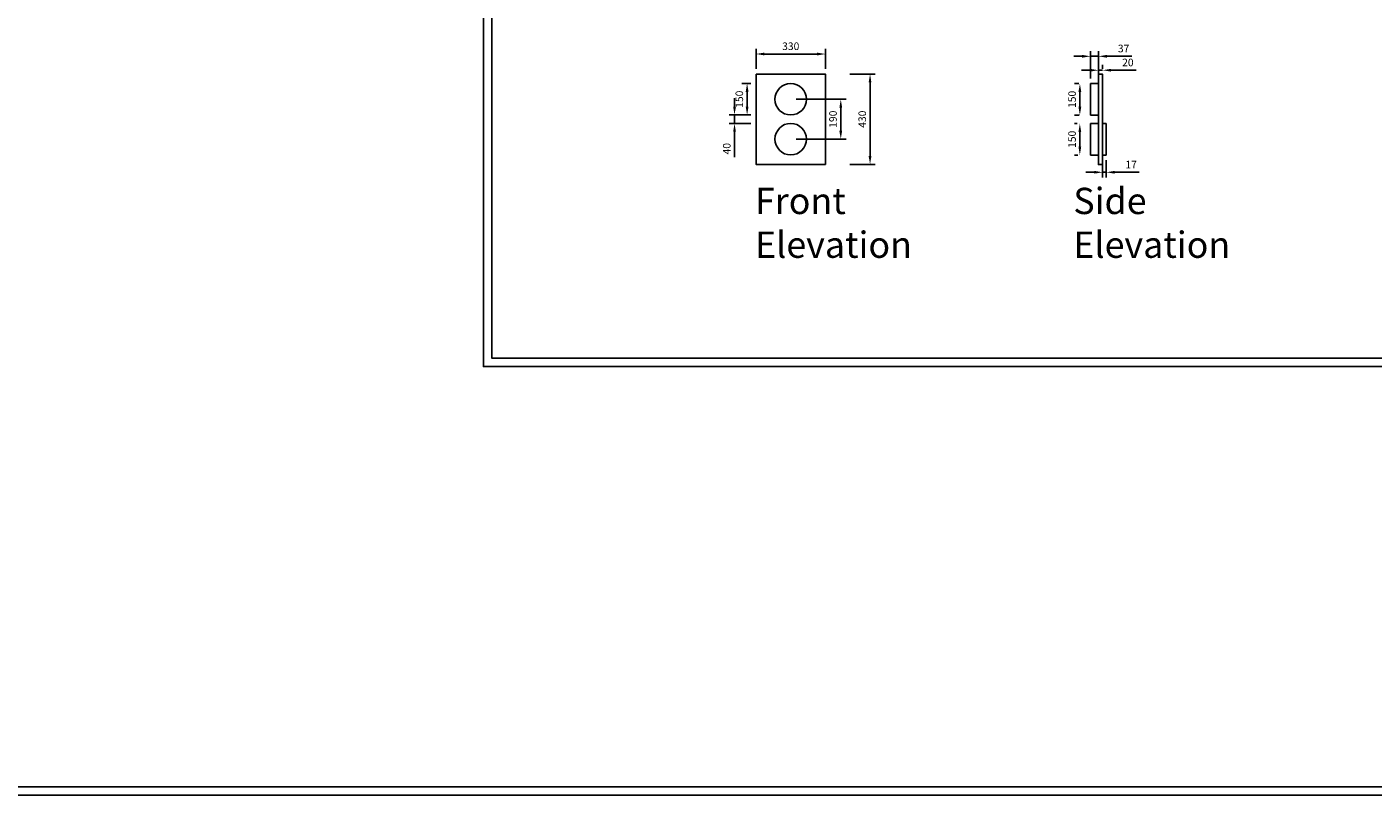
# Model space of a CAD drawing. Units: millimetres. Extents: x 9788 to 139685, y -21944 to 8539.
# Drawn here: x 21585 to 27990, y -7758 to -4102 of the extents above; entities that cross this region are included whole.
import ezdxf

# ---------------------------------------------------------------- set-up
doc = ezdxf.new("R2010")
doc.units = ezdxf.units.MM
doc.layers.add('ProAir MISC.', color=252, linetype='Continuous')
doc.layers.add('ProAir supply', color=140, linetype='Continuous')
doc.styles.add('ISO', font='arial.ttf')
doc.styles.add('ProAir Text', font='arial.ttf', dxfattribs={"height": 125})
doc.dimstyles.new('1-20 McKenna CE', dxfattribs={"dimscale": 20, "dimtxt": 1.8, "dimasz": 2, "dimexe": 1.25, "dimexo": 1.25, "dimgap": 0.7, "dimtad": 1, "dimdec": 0, "dimtxsty": 'ISO', "dimcen": 0.25, "dimdle": 1.25, "dimclrt": 256, "dimadec": 0, "dimazin": 0, "dimtfac": 1, "dimtdec": 0, "dimtmove": 0, "dimatfit": 3, "dimfxl": 1, "dimarcsym": 0})

# ---------------------------------------------------------------- blocks, each defined once
blk = doc.blocks.new('*D65')
at = {"layer": 'DEFPOINTS', "color": 0, "transparency": 16777216}
for p in [(25054.2, -4371.5), (25011.7, -4521.5), (25041.7, -4521.5)]:
    blk.add_point(p, dxfattribs=at)
at = {"layer": 'ProAir MISC.', "color": 0, "lineweight": -2, "transparency": 16777216}
for p, q in [((25029.2, -4371.5), (24986.7, -4371.5)), ((25011.7, -4411.5), (25011.7, -4481.5)), ((25016.7, -4521.5), (24986.7, -4521.5))]:
    blk.add_line(p, q, dxfattribs=at)
at = {"layer": 'ProAir MISC.', "color": 0, "transparency": 16777216}
for points in [[(25005, -4411.5), (25018.3, -4411.5), (25011.7, -4371.5)], [(25005, -4481.5), (25018.3, -4481.5), (25011.7, -4521.5)]]:
    blk.add_solid(points, dxfattribs=at)
at = {"layer": 'ProAir MISC.', "transparency": 16777216, "insert": (24979.3, -4446.5), "char_height": 36, "attachment_point": 5, "rotation": 90, "style": 'ISO'}
blk.add_mtext('150', dxfattribs=at)
blk = doc.blocks.new('*D66')
at = {"layer": 'DEFPOINTS', "color": 0, "transparency": 16777216}
for p in [(25054.2, -4521.5), (24951.8, -4561.5), (25054.2, -4561.5)]:
    blk.add_point(p, dxfattribs=at)
at = {"layer": 'ProAir MISC.', "color": 0, "lineweight": -2, "transparency": 16777216}
for p, q in [((24951.8, -4481.5), (24951.8, -4441.5)), ((25029.2, -4521.5), (24926.8, -4521.5)), ((24951.8, -4521.5), (24951.8, -4561.5)), ((25029.2, -4561.5), (24926.8, -4561.5)), ((24951.8, -4601.5), (24951.8, -4722.4))]:
    blk.add_line(p, q, dxfattribs=at)
at = {"layer": 'ProAir MISC.', "color": 0, "transparency": 16777216}
for points in [[(24945.2, -4481.5), (24958.5, -4481.5), (24951.8, -4521.5)], [(24945.2, -4601.5), (24958.5, -4601.5), (24951.8, -4561.5)]]:
    blk.add_solid(points, dxfattribs=at)
at = {"layer": 'ProAir MISC.', "transparency": 16777216, "insert": (24919.5, -4682), "char_height": 36, "attachment_point": 5, "rotation": 90, "style": 'ISO'}
blk.add_mtext('40', dxfattribs=at)
blk = doc.blocks.new('*D70')
at = {"layer": 'DEFPOINTS', "color": 0, "transparency": 16777216}
for p in [(25219.3, -4446.5), (25219.3, -4636.5), (25457.3, -4636.5)]:
    blk.add_point(p, dxfattribs=at)
at = {"layer": 'ProAir MISC.', "color": 0, "lineweight": -2, "transparency": 16777216}
for p, q in [((25244.3, -4446.5), (25482.3, -4446.5)), ((25457.3, -4486.5), (25457.3, -4596.5)), ((25244.3, -4636.5), (25482.3, -4636.5))]:
    blk.add_line(p, q, dxfattribs=at)
at = {"layer": 'ProAir MISC.', "color": 0, "transparency": 16777216}
for points in [[(25450.6, -4486.5), (25463.9, -4486.5), (25457.3, -4446.5)], [(25450.6, -4596.5), (25463.9, -4596.5), (25457.3, -4636.5)]]:
    blk.add_solid(points, dxfattribs=at)
at = {"layer": 'ProAir MISC.', "transparency": 16777216, "insert": (25424.9, -4541.5), "char_height": 36, "attachment_point": 5, "rotation": 90, "style": 'ISO'}
blk.add_mtext('190', dxfattribs=at)
blk = doc.blocks.new('*D71')
at = {"layer": 'DEFPOINTS', "color": 0, "transparency": 16777216}
for p in [(25384.2, -4231.4), (25054.2, -4326.5), (25384.2, -4326.5)]:
    blk.add_point(p, dxfattribs=at)
at = {"layer": 'ProAir MISC.', "color": 0, "lineweight": -2, "transparency": 16777216}
for p, q in [((25054.2, -4301.5), (25054.2, -4206.4)), ((25384.2, -4301.5), (25384.2, -4206.4)), ((25094.2, -4231.4), (25344.2, -4231.4))]:
    blk.add_line(p, q, dxfattribs=at)
at = {"layer": 'ProAir MISC.', "color": 0, "transparency": 16777216}
for points in [[(25094.2, -4224.7), (25094.2, -4238.1), (25054.2, -4231.4)], [(25344.2, -4224.7), (25344.2, -4238.1), (25384.2, -4231.4)]]:
    blk.add_solid(points, dxfattribs=at)
at = {"layer": 'ProAir MISC.', "transparency": 16777216, "insert": (25219.2, -4199), "char_height": 36, "attachment_point": 5, "style": 'ISO'}
blk.add_mtext('330', dxfattribs=at)
blk = doc.blocks.new('*D67')
at = {"layer": 'DEFPOINTS', "color": 0, "transparency": 16777216}
for p in [(25474.6, -4326.5), (25474.6, -4756.5), (25596.5, -4756.5)]:
    blk.add_point(p, dxfattribs=at)
at = {"layer": 'ProAir MISC.', "color": 0, "lineweight": -2, "transparency": 16777216}
for p, q in [((25499.6, -4326.5), (25621.5, -4326.5)), ((25596.5, -4366.5), (25596.5, -4716.5)), ((25499.6, -4756.5), (25621.5, -4756.5))]:
    blk.add_line(p, q, dxfattribs=at)
at = {"layer": 'ProAir MISC.', "color": 0, "transparency": 16777216}
for points in [[(25589.8, -4366.5), (25603.1, -4366.5), (25596.5, -4326.5)], [(25589.8, -4716.5), (25603.1, -4716.5), (25596.5, -4756.5)]]:
    blk.add_solid(points, dxfattribs=at)
at = {"layer": 'ProAir MISC.', "transparency": 16777216, "insert": (25564.1, -4541.5), "char_height": 36, "attachment_point": 5, "rotation": 90, "style": 'ISO'}
blk.add_mtext('430', dxfattribs=at)
blk = doc.blocks.new('*D72')
at = {"layer": 'DEFPOINTS', "color": 0, "transparency": 16777216}
for p in [(26683.1, -4327.3), (26703.1, -4308.6), (26703.1, -4327.3)]:
    blk.add_point(p, dxfattribs=at)
at = {"layer": 'ProAir MISC.', "color": 0, "lineweight": -2, "transparency": 16777216}
for p, q in [((26683.1, -4302.3), (26683.1, -4283.6)), ((26703.1, -4302.3), (26703.1, -4283.6)), ((26643.1, -4308.6), (26603.1, -4308.6)), ((26683.1, -4308.6), (26703.1, -4308.6)), ((26743.1, -4308.6), (26863.2, -4308.6))]:
    blk.add_line(p, q, dxfattribs=at)
at = {"layer": 'ProAir MISC.', "color": 0, "transparency": 16777216}
for points in [[(26643.1, -4301.9), (26643.1, -4315.2), (26683.1, -4308.6)], [(26743.1, -4301.9), (26743.1, -4315.2), (26703.1, -4308.6)]]:
    blk.add_solid(points, dxfattribs=at)
at = {"layer": 'ProAir MISC.', "transparency": 16777216, "insert": (26823.2, -4276.2), "char_height": 36, "attachment_point": 5, "style": 'ISO'}
blk.add_mtext('20', dxfattribs=at)
blk = doc.blocks.new('*D73')
at = {"layer": 'DEFPOINTS', "color": 0, "transparency": 16777216}
for p in [(26703.1, -4712.3), (26720.6, -4712.3), (26720.6, -4794.1)]:
    blk.add_point(p, dxfattribs=at)
at = {"layer": 'ProAir MISC.', "color": 0, "lineweight": -2, "transparency": 16777216}
for p, q in [((26703.1, -4737.3), (26703.1, -4819.1)), ((26720.6, -4737.3), (26720.6, -4819.1)), ((26663.1, -4794.1), (26623.1, -4794.1)), ((26703.1, -4794.1), (26720.6, -4794.1)), ((26760.6, -4794.1), (26876.8, -4794.1))]:
    blk.add_line(p, q, dxfattribs=at)
at = {"layer": 'ProAir MISC.', "color": 0, "transparency": 16777216}
for points in [[(26663.1, -4787.4), (26663.1, -4800.7), (26703.1, -4794.1)], [(26760.6, -4787.4), (26760.6, -4800.7), (26720.6, -4794.1)]]:
    blk.add_solid(points, dxfattribs=at)
at = {"layer": 'ProAir MISC.', "transparency": 16777216, "insert": (26838.7, -4762), "char_height": 36, "attachment_point": 5, "style": 'ISO'}
blk.add_mtext('17', dxfattribs=at)
blk = doc.blocks.new('*D68')
at = {"layer": 'DEFPOINTS', "color": 0, "transparency": 16777216}
for p in [(26614.8, -4372.3), (26594.8, -4522.3), (26616, -4522.3)]:
    blk.add_point(p, dxfattribs=at)
at = {"layer": 'ProAir MISC.', "color": 0, "lineweight": -2, "transparency": 16777216}
for p, q in [((26589.8, -4372.3), (26569.8, -4372.3)), ((26594.8, -4412.3), (26594.8, -4482.3)), ((26591, -4522.3), (26569.8, -4522.3))]:
    blk.add_line(p, q, dxfattribs=at)
at = {"layer": 'ProAir MISC.', "color": 0, "transparency": 16777216}
for points in [[(26588.1, -4412.3), (26601.5, -4412.3), (26594.8, -4372.3)], [(26588.1, -4482.3), (26601.5, -4482.3), (26594.8, -4522.3)]]:
    blk.add_solid(points, dxfattribs=at)
at = {"layer": 'ProAir MISC.', "transparency": 16777216, "insert": (26562.4, -4447.3), "char_height": 36, "attachment_point": 5, "rotation": 90, "style": 'ISO'}
blk.add_mtext('150', dxfattribs=at)
blk = doc.blocks.new('*D69')
at = {"layer": 'DEFPOINTS', "color": 0, "transparency": 16777216}
for p in [(26607.1, -4562.6), (26594.7, -4712.3), (26610.6, -4712.3)]:
    blk.add_point(p, dxfattribs=at)
at = {"layer": 'ProAir MISC.', "color": 0, "lineweight": -2, "transparency": 16777216}
for p, q in [((26582.1, -4562.6), (26569.7, -4562.6)), ((26594.7, -4602.6), (26594.7, -4672.3)), ((26585.6, -4712.3), (26569.7, -4712.3))]:
    blk.add_line(p, q, dxfattribs=at)
at = {"layer": 'ProAir MISC.', "color": 0, "transparency": 16777216}
for points in [[(26588, -4602.6), (26601.3, -4602.6), (26594.7, -4562.6)], [(26588, -4672.3), (26601.3, -4672.3), (26594.7, -4712.3)]]:
    blk.add_solid(points, dxfattribs=at)
at = {"layer": 'ProAir MISC.', "transparency": 16777216, "insert": (26562.3, -4637.4), "char_height": 36, "attachment_point": 5, "rotation": 90, "style": 'ISO'}
blk.add_mtext('150', dxfattribs=at)
blk = doc.blocks.new('*D74')
at = {"layer": 'DEFPOINTS', "color": 0, "transparency": 16777216}
for p in [(26683.1, -4242.2), (26645.6, -4372.3), (26683.1, -4372.3)]:
    blk.add_point(p, dxfattribs=at)
at = {"layer": 'ProAir MISC.', "color": 0, "lineweight": -2, "transparency": 16777216}
for p, q in [((26645.6, -4347.3), (26645.6, -4217.2)), ((26683.1, -4347.3), (26683.1, -4217.2)), ((26605.6, -4242.2), (26565.6, -4242.2)), ((26645.6, -4242.2), (26683.1, -4242.2)), ((26723.1, -4242.2), (26842.7, -4242.2))]:
    blk.add_line(p, q, dxfattribs=at)
at = {"layer": 'ProAir MISC.', "color": 0, "transparency": 16777216}
for points in [[(26605.6, -4235.6), (26605.6, -4248.9), (26645.6, -4242.2)], [(26723.1, -4235.6), (26723.1, -4248.9), (26683.1, -4242.2)]]:
    blk.add_solid(points, dxfattribs=at)
at = {"layer": 'ProAir MISC.', "transparency": 16777216, "insert": (26802.9, -4209.8), "char_height": 36, "attachment_point": 5, "style": 'ISO'}
blk.add_mtext('37', dxfattribs=at)

msp = doc.modelspace()

# ---------------------------------------------------------------- linework, layer by layer
at = {"layer": 'ProAir MISC.', "color": 7}
for points in [[(9788.5, 6831.1), (31281.6, 6831.1), (31281.6, -7757.8), (9788.5, -7757.8)], [(9828.5, 6791.1), (31241.6, 6791.1), (31241.6, -7717.8), (9828.5, -7717.8)], [(23757.3, -1804.9), (28301.8, -1804.9), (28301.8, -5718.8), (23757.3, -5718.8)], [(23797.3, -1844.9), (28261.8, -1844.9), (28261.8, -5678.8), (23797.3, -5678.8)]]:
    msp.add_lwpolyline(points, close=True, dxfattribs=at)
at = {"layer": 'ProAir supply', "color": 7}
for points in [[(25054.2, -4326.5), (25384.2, -4326.5), (25384.2, -4756.5), (25054.2, -4756.5), (25054.2, -4326.5)], [(26683.1, -4327.3), (26683.1, -4757.3), (26703.1, -4757.3), (26703.1, -4327.3), (26683.1, -4327.3)], [(26645.6, -4372.3), (26683.1, -4372.3)], [(26645.6, -4372.3), (26645.6, -4522.3)], [(26645.6, -4522.3), (26683.1, -4522.3)], [(26645.6, -4562.6), (26683.1, -4562.6)], [(26645.6, -4637.3), (26645.6, -4562.6)], [(26703.1, -4562.6), (26720.6, -4562.6)], [(26720.6, -4712.3), (26720.6, -4562.6)], [(26645.6, -4637.3), (26645.6, -4712.3)], [(26645.6, -4712.3), (26683.1, -4712.3)], [(26703.1, -4712.3), (26720.6, -4712.3)], [(25384.2, -4756.5), (25228.2, -4756.5)]]:
    msp.add_lwpolyline(points, dxfattribs=at)
for centre in [(25219.3, -4446.5), (25219.3, -4636.5)]:
    msp.add_circle(centre, 75, dxfattribs=at)

# ---------------------------------------------------------------- texts
at = {"layer": 'ProAir supply', "color": 3, "char_height": 125, "attachment_point": 1, "style": 'ProAir Text'}
for s, insert in [('Side \\PElevation', (26563.6, -4868)), ('Front \\PElevation', (25049.4, -4868))]:
    msp.add_mtext(s, dxfattribs=dict(at, insert=insert))

# ---------------------------------------------------------------- dimensions: what is measured, and where the dimension line sits
at = {"layer": 'ProAir MISC.', "color": 7}
for base, p1, p2, picture, middle in [((25384.2, -4231.4), (25054.2, -4326.5), (25384.2, -4326.5), '*D71', (25219.2, -4199)), ((26683.1425, -4242.2279), (26645.6425, -4372.2916), (26683.1425, -4372.2916), '*D74', (26802.9146, -4209.835)), ((26703.1, -4308.6), (26683.1, -4327.3), (26703.1, -4327.3), '*D72', (26823.2, -4276.2)), ((26720.6424708, -4794.0555039), (26703.1424709, -4712.2916342), (26720.6424708, -4712.2916342), '*D73', (26838.7325117, -4761.9818341))]:
    dim = msp.add_linear_dim(base=base, p1=p1, p2=p2, dimstyle='1-20 McKenna CE', dxfattribs=at)
    dim.commit()
    dim.dimension.update_dxf_attribs({"geometry": picture, "text_midpoint": middle})
for base, p1, p2, picture, middle in [((25596.5, -4756.5), (25474.6, -4326.5), (25474.6, -4756.5), '*D67', (25564.1, -4541.5)), ((25011.7, -4521.5), (25054.2, -4371.5), (25041.7, -4521.5), '*D65', (24979.3, -4446.5)), ((26594.8, -4522.3), (26614.8, -4372.3), (26616, -4522.3), '*D68', (26562.4, -4447.3)), ((24951.8, -4561.5), (25054.2, -4521.5), (25054.2, -4561.5), '*D66', (24919.5, -4682)), ((25457.3, -4636.5), (25219.3, -4446.5), (25219.3, -4636.5), '*D70', (25424.9, -4541.5)), ((26594.7, -4712.3), (26607.1, -4562.6), (26610.6, -4712.3), '*D69', (26562.3, -4637.4))]:
    dim = msp.add_linear_dim(base=base, p1=p1, p2=p2, angle=90, dimstyle='1-20 McKenna CE', dxfattribs=at)
    dim.commit()
    dim.dimension.update_dxf_attribs({"geometry": picture, "text_midpoint": middle})

doc.saveas('drawing.dxf')
